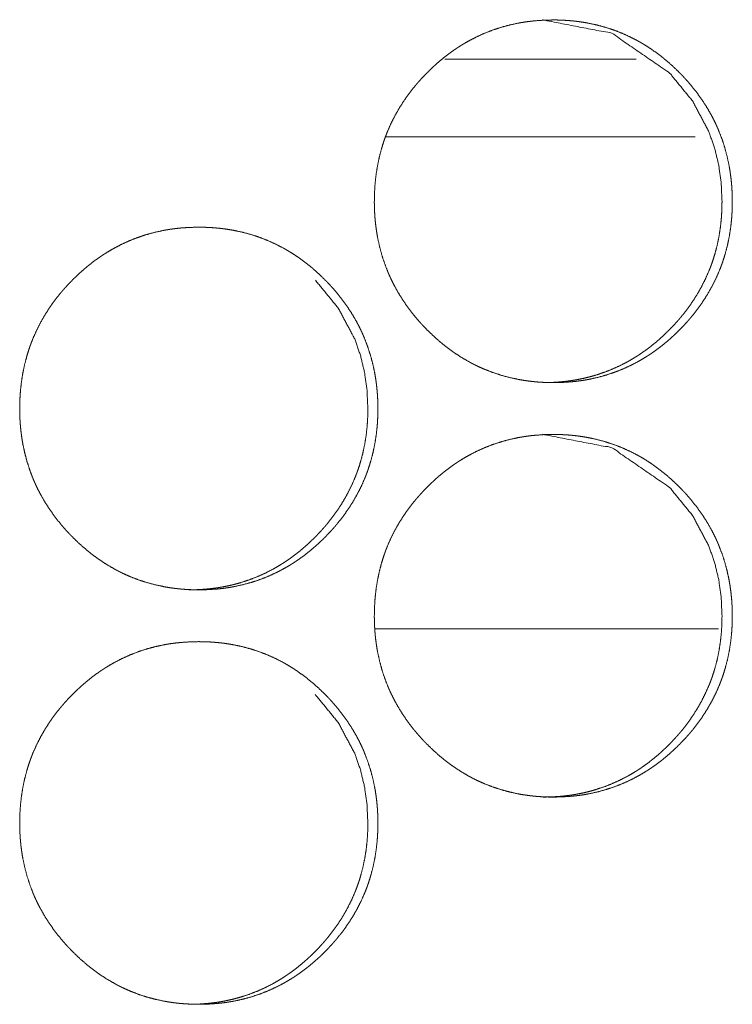
# Model space of a CAD drawing. Units: inches. Extents: x 85 to 352, y 35 to 256.
# Drawn here: x 193 to 193, y 186 to 187 of the extents above; entities that cross this region are included whole.
import ezdxf

# ---------------------------------------------------------------- set-up
doc = ezdxf.new("R2010")
doc.units = ezdxf.units.IN
doc.header["$MEASUREMENT"] = 0
doc.layers.add('1', color=7, linetype='Continuous')

msp = doc.modelspace()

# ---------------------------------------------------------------- linework, layer by layer
at = {"layer": '1', "color": 163, "linetype": 'Continuous', "lineweight": 18}
for p, q in [((193.31746, 186.52986), (193.17207, 186.52986)), ((193.36238, 186.47081), (193.12717, 186.47081)), ((193.37996, 186.09679), (193.11871, 186.09679))]:
    msp.add_line(p, q, dxfattribs=at)
for points, knots in [([(193.11854, 186.42175), (193.11868, 186.42855), (193.11912, 186.4353), (193.11986, 186.44201), (193.1209, 186.44865), (193.12228, 186.45524), (193.124, 186.46178), (193.12499, 186.46503), (193.12606, 186.46826), (193.12635, 186.46907), (193.12649, 186.46946), (193.12692, 186.47067), (193.12722, 186.47146), (193.12783, 186.47305), (193.12847, 186.47463), (193.13118, 186.48082), (193.13421, 186.48683), (193.13753, 186.49266), (193.14114, 186.49831), (193.14305, 186.50107), (193.14504, 186.50379), (193.1471, 186.50648), (193.14922, 186.50912), (193.14977, 186.50977), (193.15032, 186.51042), (193.15086, 186.51106), (193.15142, 186.51171), (193.15253, 186.51299), (193.15366, 186.51424), (193.15596, 186.51672), (193.1583, 186.51915), (193.16068, 186.52151), (193.16312, 186.52382), (193.1656, 186.52609), (193.16813, 186.52829), (193.17072, 186.53042), (193.17335, 186.5325), (193.17605, 186.53454), (193.17878, 186.53649), (193.18017, 186.53744), (193.18158, 186.53838), (193.18228, 186.53885), (193.18265, 186.53908), (193.183, 186.5393), (193.18443, 186.54021), (193.18731, 186.54196), (193.19023, 186.54361), (193.19616, 186.5467), (193.20222, 186.54943), (193.2084, 186.55185), (193.21471, 186.55394), (193.22114, 186.55569), (193.2277, 186.55713), (193.22812, 186.55721), (193.22853, 186.55727), (193.22937, 186.55743), (193.23019, 186.55757), (193.23102, 186.55771), (193.23269, 186.55797), (193.23435, 186.55822), (193.23767, 186.55864), (193.24101, 186.55898), (193.24767, 186.55943), (193.25434, 186.55957), (193.25769, 186.55955), (193.26102, 186.55943), (193.26437, 186.55926), (193.26771, 186.559), (193.26939, 186.55885), (193.27106, 186.55866), (193.27148, 186.55861), (193.27191, 186.55856), (193.27232, 186.55852), (193.27274, 186.55847), (193.27357, 186.55835), (193.27441, 186.55825), (193.27773, 186.55775), (193.28102, 186.55717), (193.28753, 186.55577), (193.29394, 186.55405), (193.30024, 186.552), (193.30645, 186.54961), (193.31254, 186.54688), (193.31853, 186.54379), (193.31891, 186.5436), (193.31928, 186.54339), (193.31965, 186.54318), (193.32075, 186.54256), (193.32148, 186.54214), (193.32293, 186.54128), (193.32437, 186.5404), (193.32721, 186.5386), (193.32999, 186.53672), (193.33541, 186.53278), (193.34063, 186.52857), (193.34566, 186.52412), (193.3505, 186.51943), (193.35168, 186.51822), (193.35286, 186.517), (193.35316, 186.5167), (193.35373, 186.51607), (193.35402, 186.51576), (193.35459, 186.51515), (193.35516, 186.51451), (193.35741, 186.51198), (193.35959, 186.50942), (193.36375, 186.50415), (193.36765, 186.49868), (193.37128, 186.49304), (193.37463, 186.48721), (193.37619, 186.48421), (193.37769, 186.48118), (193.3784, 186.47963), (193.37909, 186.47808), (193.37928, 186.47769), (193.37961, 186.47691), (193.37978, 186.47651), (193.38011, 186.47573), (193.38043, 186.47494), (193.38286, 186.4686), (193.38491, 186.46217), (193.38665, 186.45566), (193.38805, 186.44907), (193.38864, 186.44575), (193.38913, 186.4424), (193.38956, 186.43904), (193.3899, 186.43566), (193.39006, 186.43396), (193.39017, 186.43226), (193.3902, 186.43183), (193.39024, 186.4314), (193.39027, 186.43098), (193.39028, 186.43055), (193.39033, 186.42969), (193.39037, 186.42885), (193.3905, 186.42543), (193.39054, 186.42201), (193.39054, 186.42116), (193.39054, 186.4203), (193.39051, 186.4186), (193.39047, 186.41691), (193.39042, 186.4152), (193.39025, 186.41181), (193.39, 186.40844), (193.38928, 186.40172), (193.38823, 186.39507), (193.38687, 186.38847), (193.38516, 186.38192), (193.38417, 186.37868), (193.3831, 186.37543), (193.38282, 186.37463), (193.38267, 186.37422), (193.38253, 186.37383), (193.38224, 186.37303), (193.38194, 186.37223), (193.38133, 186.37064), (193.38069, 186.36907), (193.37799, 186.36287), (193.37495, 186.35685), (193.37163, 186.35102), (193.36801, 186.34536), (193.36411, 186.33986), (193.35993, 186.33454), (193.35938, 186.33388), (193.35883, 186.33323), (193.35774, 186.33193), (193.35662, 186.33066), (193.35549, 186.32941), (193.35319, 186.32692), (193.35086, 186.3245), (193.34847, 186.32213), (193.34603, 186.31981), (193.34356, 186.31754), (193.34102, 186.31534), (193.33844, 186.31319), (193.3358, 186.3111), (193.33312, 186.30908), (193.33037, 186.30711), (193.32898, 186.30615), (193.32757, 186.30521), (193.32687, 186.30474), (193.3265, 186.30452), (193.32615, 186.30429), (193.32543, 186.30383), (193.32472, 186.30339), (193.32184, 186.30165), (193.31892, 186.29998), (193.313, 186.29689), (193.30694, 186.29415), (193.30076, 186.29174), (193.29444, 186.28964), (193.288, 186.28788), (193.28142, 186.28645), (193.28102, 186.28637), (193.28019, 186.28622), (193.27977, 186.28615), (193.27894, 186.28599), (193.2781, 186.28586), (193.27645, 186.28559), (193.27478, 186.28536), (193.27145, 186.28493), (193.26813, 186.28459), (193.26145, 186.28415), (193.25477, 186.28399), (193.25144, 186.28403), (193.24809, 186.28413), (193.24473, 186.28431), (193.24138, 186.28457), (193.24055, 186.28465), (193.23971, 186.28473), (193.23929, 186.28477), (193.23887, 186.28482), (193.23846, 186.28486), (193.23803, 186.28491), (193.23636, 186.28511), (193.23469, 186.28533), (193.23137, 186.28582), (193.22808, 186.2864), (193.22157, 186.28779), (193.21515, 186.28952), (193.20883, 186.29158), (193.20262, 186.29398), (193.19955, 186.29529), (193.19652, 186.29671), (193.195, 186.29745), (193.19349, 186.29821), (193.19274, 186.2986), (193.192, 186.29899), (193.19162, 186.29918), (193.19125, 186.29939), (193.19088, 186.29959), (193.1905, 186.2998), (193.18467, 186.30319), (193.17905, 186.30688), (193.17632, 186.30882), (193.17362, 186.31084), (193.17099, 186.31291), (193.1684, 186.31504), (193.16338, 186.31951), (193.15852, 186.32421), (193.15734, 186.32542), (193.15675, 186.32603), (193.15616, 186.32665), (193.155, 186.32788), (193.15386, 186.32913), (193.15162, 186.33166), (193.14943, 186.33424), (193.14527, 186.33952), (193.14136, 186.34498), (193.13773, 186.35063), (193.13438, 186.35648), (193.1328, 186.35947), (193.13132, 186.36253), (193.13059, 186.36407), (193.12989, 186.36563), (193.12955, 186.36641), (193.12921, 186.36719), (193.12888, 186.36797), (193.12856, 186.36877), (193.12614, 186.37511), (193.12408, 186.38154), (193.12235, 186.38805), (193.12096, 186.39465), (193.12038, 186.39799), (193.11989, 186.40133), (193.11947, 186.40469), (193.11912, 186.40809), (193.11899, 186.40978), (193.11895, 186.41021), (193.11892, 186.41064), (193.1189, 186.41106), (193.11886, 186.41149), (193.11868, 186.4149), (193.11861, 186.41662), (193.11857, 186.41832), (193.11855, 186.42003), (193.11853, 186.42046), (193.11853, 186.42089), (193.11853, 186.42132), (193.11853, 186.42153), (193.11853, 186.42163), (193.11854, 186.42175)], [0, 0, 0.007891, 0.015751, 0.023582, 0.031384, 0.039197, 0.047042, 0.050991, 0.054938, 0.055933, 0.056415, 0.057907, 0.058892, 0.060868, 0.062841, 0.070692, 0.078498, 0.086289, 0.09407, 0.097969, 0.101883, 0.105807, 0.109741, 0.110728, 0.111715, 0.11269, 0.113687, 0.115648, 0.117606, 0.121531, 0.125443, 0.129343, 0.133235, 0.137139, 0.141028, 0.144925, 0.148819, 0.152737, 0.156637, 0.158595, 0.160556, 0.161537, 0.16204, 0.162522, 0.164493, 0.168399, 0.17229, 0.180057, 0.187768, 0.195478, 0.203182, 0.210921, 0.218718, 0.21921, 0.219699, 0.220683, 0.22165, 0.222631, 0.224589, 0.226545, 0.230429, 0.234318, 0.242074, 0.249813, 0.253697, 0.257569, 0.261458, 0.265354, 0.267312, 0.269258, 0.269745, 0.270247, 0.270733, 0.27122, 0.272197, 0.273172, 0.277068, 0.280952, 0.28868, 0.296378, 0.304073, 0.311794, 0.319546, 0.327367, 0.32786, 0.328348, 0.328848, 0.33031, 0.331285, 0.33325, 0.335204, 0.339103, 0.343002, 0.35078, 0.358561, 0.366355, 0.374179, 0.376145, 0.378112, 0.378604, 0.379588, 0.38008, 0.381053, 0.382048, 0.385977, 0.38988, 0.397681, 0.405472, 0.413257, 0.421063, 0.424983, 0.42891, 0.430891, 0.43286, 0.43336, 0.434349, 0.434843, 0.435825, 0.436822, 0.4447, 0.452539, 0.460358, 0.468177, 0.472091, 0.476017, 0.479948, 0.483897, 0.48587, 0.487854, 0.488354, 0.488855, 0.489339, 0.489838, 0.490838, 0.491821, 0.495783, 0.499758, 0.500741, 0.501738, 0.503718, 0.505684, 0.507664, 0.511599, 0.515523, 0.523367, 0.531184, 0.539009, 0.546865, 0.550799, 0.554761, 0.555755, 0.556253, 0.556735, 0.55773, 0.558715, 0.560691, 0.562664, 0.570514, 0.578334, 0.586125, 0.593927, 0.601752, 0.60961, 0.610597, 0.611583, 0.613557, 0.615528, 0.617486, 0.621411, 0.625312, 0.629224, 0.633125, 0.637019, 0.640919, 0.644814, 0.64873, 0.652626, 0.656547, 0.658513, 0.660475, 0.661456, 0.661951, 0.662441, 0.663427, 0.664404, 0.66831, 0.672209, 0.679962, 0.687679, 0.695383, 0.703106, 0.710861, 0.718672, 0.719149, 0.720133, 0.720622, 0.721607, 0.722585, 0.724531, 0.726484, 0.730385, 0.734259, 0.742029, 0.749784, 0.753653, 0.757539, 0.761444, 0.76534, 0.766312, 0.767298, 0.767784, 0.768271, 0.768757, 0.769259, 0.771207, 0.773159, 0.777055, 0.780936, 0.788664, 0.796381, 0.80409, 0.811816, 0.815696, 0.819583, 0.821537, 0.823497, 0.824484, 0.825457, 0.825951, 0.826438, 0.826931, 0.827432, 0.835268, 0.84306, 0.846952, 0.85086, 0.854745, 0.858642, 0.866446, 0.874291, 0.876258, 0.877241, 0.878224, 0.880192, 0.88216, 0.886078, 0.890003, 0.897815, 0.905604, 0.913401, 0.92122, 0.925147, 0.929095, 0.931069, 0.933057, 0.934046, 0.935034, 0.936016, 0.937013, 0.944891, 0.95273, 0.960549, 0.96838, 0.972306, 0.976232, 0.980161, 0.984127, 0.986097, 0.986598, 0.987098, 0.987582, 0.988083, 0.992048, 0.994044, 0.996025, 0.998005, 0.998504, 0.999003, 0.999501, 0.999743, 0.999864, 1, 1]), ([(193.24672, 186.55957), (193.24681, 186.55957), (193.29903, 186.54947), (193.34291, 186.51924), (193.36029, 186.49804), (193.37271, 186.47473), (193.37707, 186.4623), (193.3802, 186.44931), (193.38209, 186.4358), (193.38273, 186.42179)], [0, 0, 0.000425, 0.248259, 0.496585, 0.624336, 0.747413, 0.808822, 0.871047, 0.934642, 1, 1]), ([(193.38273, 186.42179), (193.3826, 186.41498), (193.38217, 186.40823), (193.38144, 186.40153), (193.3804, 186.39487), (193.37902, 186.38829), (193.3773, 186.38175), (193.37632, 186.37851), (193.37524, 186.37528), (193.37495, 186.37447), (193.37467, 186.37366), (193.37438, 186.37287), (193.37408, 186.37207), (193.37347, 186.37049), (193.37283, 186.36891), (193.37011, 186.36271), (193.36707, 186.35671), (193.36375, 186.35088), (193.36013, 186.34523), (193.35623, 186.33974), (193.35205, 186.33442), (193.3515, 186.33377), (193.35096, 186.33312), (193.35041, 186.33248), (193.34985, 186.33183), (193.34874, 186.33055), (193.34761, 186.3293), (193.34532, 186.32681), (193.34297, 186.32439), (193.34059, 186.32202), (193.33816, 186.31972), (193.33568, 186.31745), (193.33314, 186.31525), (193.33056, 186.31312), (193.32793, 186.31103), (193.32524, 186.309), (193.3225, 186.30705), (193.32111, 186.30609), (193.31935, 186.30491), (193.319, 186.30469), (193.31864, 186.30446), (193.31829, 186.30422), (193.31757, 186.30377), (193.31685, 186.30332), (193.31398, 186.30158), (193.31106, 186.29991), (193.30513, 186.29684), (193.29908, 186.29411), (193.2929, 186.2917), (193.28658, 186.28961), (193.28338, 186.28869), (193.28015, 186.28786), (193.27688, 186.2871), (193.27359, 186.28644), (193.27275, 186.28628), (193.27234, 186.2862), (193.27193, 186.28612), (193.27027, 186.28584), (193.2686, 186.28558), (193.26694, 186.28534), (193.26361, 186.28491), (193.26029, 186.28457), (193.25362, 186.28413), (193.24694, 186.28399), (193.24693, 186.28399)], [0, 0, 0.031645, 0.063044, 0.094383, 0.125672, 0.156947, 0.188347, 0.204079, 0.2199, 0.22388, 0.227859, 0.231782, 0.235726, 0.243635, 0.251532, 0.282981, 0.314229, 0.345413, 0.376592, 0.407865, 0.439318, 0.443268, 0.447219, 0.451123, 0.455112, 0.46296, 0.470798, 0.48651, 0.502168, 0.517781, 0.533358, 0.548943, 0.564553, 0.580106, 0.595695, 0.611376, 0.626987, 0.634858, 0.644673, 0.646603, 0.648617, 0.65058, 0.654523, 0.658435, 0.67407, 0.689677, 0.720685, 0.75155, 0.782388, 0.813283, 0.828772, 0.844266, 0.859851, 0.875464, 0.879403, 0.881372, 0.883282, 0.891139, 0.898977, 0.906736, 0.922351, 0.937857, 0.968899, 0.99994, 1, 1]), ([(192.84907, 186.26426), (192.84921, 186.27107), (192.84965, 186.27782), (192.8504, 186.28452), (192.85145, 186.29118), (192.85283, 186.29776), (192.85454, 186.3043), (192.85553, 186.30754), (192.85661, 186.31077), (192.85674, 186.31118), (192.85702, 186.31198), (192.85717, 186.31239), (192.85747, 186.31318), (192.85777, 186.31399), (192.85838, 186.31558), (192.859, 186.31715), (192.86172, 186.32334), (192.86476, 186.32934), (192.86808, 186.33517), (192.8717, 186.34082), (192.87361, 186.3436), (192.87559, 186.34632), (192.87765, 186.349), (192.87978, 186.35163), (192.88033, 186.35228), (192.88059, 186.35261), (192.88088, 186.35293), (192.88142, 186.35359), (192.88197, 186.35422), (192.88309, 186.3555), (192.88422, 186.35676), (192.88652, 186.35924), (192.88886, 186.36166), (192.89124, 186.36403), (192.89369, 186.36635), (192.89616, 186.3686), (192.8987, 186.3708), (192.90129, 186.37295), (192.90392, 186.37503), (192.90661, 186.37705), (192.90935, 186.379), (192.91075, 186.37997), (192.91215, 186.3809), (192.91286, 186.38137), (192.91322, 186.38159), (192.91357, 186.38183), (192.91429, 186.38228), (192.915, 186.38273), (192.9179, 186.38447), (192.92081, 186.38614), (192.92675, 186.38921), (192.9328, 186.39196), (192.93899, 186.39437), (192.9453, 186.39645), (192.95175, 186.39821), (192.95831, 186.39964), (192.95873, 186.39972), (192.95913, 186.3998), (192.95997, 186.39995), (192.9608, 186.4001), (192.96163, 186.40023), (192.9633, 186.4005), (192.96495, 186.40073), (192.96829, 186.40116), (192.97162, 186.4015), (192.97829, 186.40194), (192.98497, 186.4021), (192.98831, 186.40206), (192.99165, 186.40196), (192.99499, 186.40178), (192.99835, 186.40151), (193.00002, 186.40136), (193.0017, 186.40118), (193.00211, 186.40114), (193.00295, 186.40103), (193.00338, 186.40098), (193.00421, 186.40088), (193.00504, 186.40076), (193.00836, 186.40026), (193.01166, 186.39969), (193.01817, 186.3983), (193.02459, 186.39657), (193.03089, 186.39452), (193.0371, 186.39213), (193.04321, 186.38939), (193.0492, 186.38632), (193.04957, 186.38611), (193.04994, 186.38592), (193.05032, 186.38571), (193.05141, 186.38508), (193.05215, 186.38465), (193.0536, 186.38379), (193.05504, 186.38292), (193.05788, 186.38111), (193.06067, 186.37924), (193.06609, 186.37529), (193.07131, 186.3711), (193.07633, 186.36665), (193.08119, 186.36196), (193.08237, 186.36075), (193.08355, 186.35952), (193.08383, 186.35921), (193.08442, 186.3586), (193.08528, 186.35766), (193.08585, 186.35704), (193.08809, 186.35451), (193.09028, 186.35193), (193.09444, 186.34666), (193.09835, 186.3412), (193.10197, 186.33556), (193.10533, 186.32972), (193.10689, 186.32674), (193.10838, 186.32369), (193.10911, 186.32215), (193.1098, 186.3206), (193.10998, 186.32021), (193.11032, 186.31943), (193.11049, 186.31903), (193.11114, 186.31747), (193.11356, 186.31111), (193.11563, 186.30469), (193.11736, 186.29817), (193.11877, 186.29158), (193.11934, 186.28826), (193.11985, 186.28491), (193.12027, 186.28155), (193.12062, 186.27817), (193.12076, 186.27648), (193.12089, 186.27477), (193.12092, 186.27435), (193.12097, 186.27349), (193.12105, 186.27222), (193.12109, 186.27136), (193.1212, 186.26795), (193.12125, 186.26454), (193.12125, 186.26368), (193.12125, 186.26283), (193.12123, 186.26112), (193.12119, 186.25942), (193.12112, 186.25773), (193.12096, 186.25433), (193.12071, 186.25096), (193.11999, 186.24425), (193.11895, 186.2376), (193.11757, 186.23099), (193.11586, 186.22444), (193.11487, 186.22119), (193.11381, 186.21796), (193.11352, 186.21715), (193.11323, 186.21635), (193.11295, 186.21555), (193.11265, 186.21474), (193.11204, 186.21316), (193.1114, 186.21158), (193.10869, 186.20538), (193.10566, 186.19937), (193.10234, 186.19353), (193.09872, 186.18787), (193.09481, 186.18237), (193.09062, 186.17705), (193.09007, 186.1764), (193.08952, 186.17575), (193.08898, 186.1751), (193.08842, 186.17446), (193.08731, 186.17318), (193.08618, 186.17192), (193.08388, 186.16944), (193.08154, 186.16701), (193.07916, 186.16464), (193.07672, 186.16232), (193.07424, 186.16007), (193.0717, 186.15786), (193.06912, 186.15571), (193.06648, 186.15362), (193.06379, 186.15159), (193.06105, 186.14964), (193.05965, 186.14868), (193.05825, 186.14774), (193.05788, 186.1475), (193.05718, 186.14704), (193.05681, 186.14681), (193.05611, 186.14636), (193.0554, 186.1459), (193.0525, 186.14416), (193.04959, 186.14249), (193.04366, 186.13942), (193.0376, 186.13667), (193.03141, 186.13425), (193.0251, 186.13217), (193.01864, 186.13041), (193.01207, 186.12898), (193.01124, 186.12882), (193.01041, 186.12866), (193.00874, 186.12838), (193.00707, 186.12812), (193.00542, 186.12787), (193.00209, 186.12745), (192.99875, 186.12711), (192.99207, 186.12666), (192.9854, 186.12651), (192.98205, 186.12654), (192.9787, 186.12666), (192.97536, 186.12683), (192.972, 186.12709), (192.97116, 186.12717), (192.97032, 186.12724), (192.9699, 186.1273), (192.96948, 186.12734), (192.96907, 186.12739), (192.96864, 186.12743), (192.96697, 186.12762), (192.9653, 186.12784), (192.96198, 186.12834), (192.95868, 186.12892), (192.95217, 186.13032), (192.94575, 186.13204), (192.93942, 186.13409), (192.93321, 186.13649), (192.93013, 186.13782), (192.92709, 186.13922), (192.92558, 186.13997), (192.92408, 186.14073), (192.92332, 186.14111), (192.92258, 186.14151), (192.92183, 186.14191), (192.92146, 186.14211), (192.92109, 186.14231), (192.91525, 186.14572), (192.90963, 186.14941), (192.90689, 186.15135), (192.9042, 186.15335), (192.90157, 186.15542), (192.89898, 186.15757), (192.89394, 186.16202), (192.88908, 186.16672), (192.88849, 186.16734), (192.8879, 186.16793), (192.88761, 186.16825), (192.88731, 186.16855), (192.88702, 186.16886), (192.88672, 186.16916), (192.88556, 186.17041), (192.88442, 186.17166), (192.88218, 186.17418), (192.87999, 186.17676), (192.87582, 186.18204), (192.87192, 186.1875), (192.86827, 186.19316), (192.86493, 186.199), (192.86335, 186.202), (192.86185, 186.20504), (192.86114, 186.20659), (192.86043, 186.20814), (192.8601, 186.20892), (192.85976, 186.20971), (192.85942, 186.2105), (192.85909, 186.21128), (192.85668, 186.21763), (192.85461, 186.22407), (192.8529, 186.23058), (192.85149, 186.23718), (192.85092, 186.2405), (192.85042, 186.24385), (192.85, 186.24722), (192.84967, 186.2506), (192.84959, 186.25145), (192.84952, 186.25231), (192.84948, 186.25273), (192.84946, 186.25316), (192.84941, 186.25401), (192.8493, 186.25572), (192.84921, 186.25743), (192.84915, 186.25913), (192.84911, 186.26084), (192.84908, 186.26256), (192.84908, 186.26299), (192.84907, 186.2634), (192.84907, 186.26383), (192.84907, 186.26405), (192.84907, 186.26411), (192.84907, 186.26421), (192.84907, 186.26426)], [0, 0, 0.007903, 0.015746, 0.023575, 0.031391, 0.039202, 0.04704, 0.050974, 0.054925, 0.055417, 0.056411, 0.056908, 0.057893, 0.058892, 0.060867, 0.062834, 0.070674, 0.078478, 0.086266, 0.094053, 0.097963, 0.101867, 0.10579, 0.109721, 0.110707, 0.111191, 0.111694, 0.112681, 0.113656, 0.115626, 0.117594, 0.121507, 0.125418, 0.129317, 0.133229, 0.137111, 0.141009, 0.144915, 0.148808, 0.152703, 0.156614, 0.15858, 0.160541, 0.161522, 0.162016, 0.162507, 0.163492, 0.164469, 0.168386, 0.172284, 0.180041, 0.187756, 0.195458, 0.203174, 0.210925, 0.218719, 0.219211, 0.219688, 0.220672, 0.221653, 0.222632, 0.224591, 0.226529, 0.230429, 0.234317, 0.242069, 0.249822, 0.253705, 0.257574, 0.261463, 0.265373, 0.267315, 0.269275, 0.269761, 0.270735, 0.271238, 0.272212, 0.273189, 0.277084, 0.280963, 0.288689, 0.296403, 0.304091, 0.311815, 0.319579, 0.32739, 0.32789, 0.32837, 0.32887, 0.330332, 0.331327, 0.333278, 0.335237, 0.339143, 0.34304, 0.350816, 0.358586, 0.366377, 0.374209, 0.376175, 0.378141, 0.378633, 0.379616, 0.381092, 0.382075, 0.385993, 0.389916, 0.397714, 0.4055, 0.413274, 0.421098, 0.425004, 0.428936, 0.43091, 0.432878, 0.433378, 0.434366, 0.434874, 0.436838, 0.444728, 0.452554, 0.460386, 0.468203, 0.472112, 0.476039, 0.479967, 0.483916, 0.485887, 0.487872, 0.488357, 0.489356, 0.490839, 0.491837, 0.495798, 0.499757, 0.500754, 0.501736, 0.503715, 0.505695, 0.507661, 0.511609, 0.515532, 0.523357, 0.531172, 0.538997, 0.54685, 0.550798, 0.554744, 0.555738, 0.556732, 0.557712, 0.558711, 0.560686, 0.562659, 0.570507, 0.578324, 0.586112, 0.593912, 0.601734, 0.609599, 0.610585, 0.611572, 0.612559, 0.613544, 0.615503, 0.617472, 0.621385, 0.625306, 0.629206, 0.633106, 0.637, 0.640908, 0.644802, 0.648707, 0.652611, 0.656523, 0.658488, 0.660449, 0.660952, 0.661933, 0.662427, 0.6634, 0.664385, 0.668302, 0.6722, 0.679944, 0.687673, 0.69538, 0.703096, 0.710862, 0.718656, 0.719639, 0.720623, 0.722585, 0.724543, 0.726483, 0.730381, 0.734268, 0.742037, 0.749789, 0.753672, 0.757557, 0.761445, 0.765355, 0.766326, 0.767312, 0.767799, 0.768285, 0.768772, 0.769273, 0.77122, 0.773171, 0.777066, 0.780963, 0.788688, 0.796399, 0.80412, 0.811844, 0.815728, 0.819622, 0.821575, 0.823528, 0.824507, 0.825488, 0.826474, 0.826961, 0.827455, 0.835296, 0.843098, 0.846988, 0.850886, 0.85477, 0.858676, 0.866479, 0.874321, 0.875304, 0.876287, 0.876779, 0.87727, 0.877762, 0.878254, 0.880232, 0.882199, 0.886116, 0.890039, 0.897838, 0.905636, 0.913439, 0.921255, 0.925182, 0.929121, 0.931101, 0.933076, 0.934064, 0.935052, 0.936053, 0.937035, 0.94492, 0.952761, 0.960574, 0.968406, 0.972315, 0.97624, 0.980183, 0.984131, 0.985117, 0.986117, 0.986602, 0.987102, 0.988101, 0.990084, 0.992066, 0.994046, 0.996026, 0.998021, 0.998519, 0.999003, 0.999501, 0.999758, 0.999819, 0.99994, 1, 1]), ([(193.07378, 186.36176), (193.09116, 186.34056), (193.1036, 186.31726), (193.10796, 186.30481), (193.11109, 186.29184), (193.11297, 186.27832), (193.11362, 186.2643)], [0, 0, 0.253723, 0.49822, 0.620298, 0.743763, 0.870069, 1, 1]), ([(193.11362, 186.2643), (193.11349, 186.2575), (193.11306, 186.25075), (193.11234, 186.24404), (193.11128, 186.2374), (193.1099, 186.23081), (193.10819, 186.22428), (193.10721, 186.22102), (193.10612, 186.21779), (193.10598, 186.21739), (193.10584, 186.217), (193.10555, 186.21619), (193.10527, 186.21538), (193.10497, 186.21459), (193.10435, 186.213), (193.10372, 186.21142), (193.10099, 186.20524), (193.09796, 186.19924), (193.09464, 186.1934), (193.09101, 186.18775), (193.0871, 186.18226), (193.08292, 186.17694), (193.08237, 186.17629), (193.08183, 186.17564), (193.08128, 186.17499), (193.08072, 186.17435), (193.07961, 186.17308), (193.07848, 186.17181), (193.07619, 186.16934), (193.07385, 186.16692), (193.07146, 186.16455), (193.06903, 186.16223), (193.06654, 186.15998), (193.064, 186.15778), (193.06142, 186.15563), (193.05879, 186.15355), (193.0561, 186.15153), (193.05335, 186.14956), (193.05196, 186.14861), (193.0502, 186.14744), (193.0495, 186.14697), (193.04913, 186.14675), (193.0477, 186.14584), (193.04482, 186.14409), (193.04191, 186.14244), (193.03597, 186.13937), (193.02991, 186.13662), (193.02373, 186.13421), (193.01741, 186.13213), (193.01421, 186.13122), (193.01098, 186.13038), (193.00771, 186.12963), (193.00441, 186.12895), (193.00357, 186.12879), (193.00317, 186.12872), (193.00275, 186.12865), (193.00109, 186.12836), (192.99942, 186.1281), (192.99777, 186.12786), (192.99443, 186.12744), (192.9911, 186.1271), (192.98443, 186.12666), (192.97775, 186.12651), (192.97773, 186.12651)], [0, 0, 0.031573, 0.063023, 0.094351, 0.125579, 0.156844, 0.188219, 0.20402, 0.219836, 0.221825, 0.223757, 0.227736, 0.231714, 0.235657, 0.243563, 0.251458, 0.282841, 0.314078, 0.345252, 0.376453, 0.407765, 0.439159, 0.443108, 0.447057, 0.451006, 0.454949, 0.462794, 0.470674, 0.486336, 0.501989, 0.517597, 0.53321, 0.548794, 0.564399, 0.579986, 0.595569, 0.611208, 0.626899, 0.634732, 0.644544, 0.648469, 0.65045, 0.658335, 0.673965, 0.689537, 0.720587, 0.751467, 0.782295, 0.813179, 0.828647, 0.844136, 0.859715, 0.875394, 0.879332, 0.881241, 0.8832, 0.891054, 0.898889, 0.906654, 0.922256, 0.937817, 0.968849, 0.999879, 1, 1]), ([(193.11853, 186.10679), (193.11868, 186.11359), (193.11912, 186.12034), (193.11986, 186.12705), (193.1209, 186.13369), (193.12228, 186.14028), (193.124, 186.14681), (193.12499, 186.15007), (193.12606, 186.1533), (193.12635, 186.15411), (193.12649, 186.1545), (193.12692, 186.15571), (193.12722, 186.1565), (193.12783, 186.15809), (193.12847, 186.15967), (193.13118, 186.16586), (193.13421, 186.17187), (193.13753, 186.1777), (193.14114, 186.18335), (193.14305, 186.18611), (193.14504, 186.18883), (193.1471, 186.19151), (193.14922, 186.19416), (193.14977, 186.19481), (193.15032, 186.19546), (193.15086, 186.1961), (193.15142, 186.19675), (193.15253, 186.19803), (193.15366, 186.19928), (193.15596, 186.20176), (193.1583, 186.20418), (193.16068, 186.20655), (193.16312, 186.20886), (193.1656, 186.21112), (193.16813, 186.21332), (193.17072, 186.21546), (193.17335, 186.21754), (193.17605, 186.21957), (193.17878, 186.22153), (193.18017, 186.22248), (193.18158, 186.22343), (193.18193, 186.22365), (193.18228, 186.22388), (193.18265, 186.22412), (193.183, 186.22434), (193.18443, 186.22525), (193.18731, 186.227), (193.19023, 186.22865), (193.19616, 186.23174), (193.20222, 186.23447), (193.2084, 186.23689), (193.21471, 186.23898), (193.22114, 186.24073), (193.2277, 186.24217), (193.22812, 186.24224), (193.22853, 186.24231), (193.22937, 186.24247), (193.23019, 186.24261), (193.23102, 186.24275), (193.23269, 186.24301), (193.23435, 186.24326), (193.23767, 186.24368), (193.24101, 186.24401), (193.24767, 186.24447), (193.25434, 186.24461), (193.25769, 186.24459), (193.26102, 186.24447), (193.26437, 186.2443), (193.26771, 186.24404), (193.26939, 186.24388), (193.27106, 186.2437), (193.27148, 186.24365), (193.27191, 186.2436), (193.27232, 186.24356), (193.27274, 186.24351), (193.27357, 186.24339), (193.27441, 186.24329), (193.27773, 186.24279), (193.28102, 186.24221), (193.28753, 186.24081), (193.29394, 186.23909), (193.30024, 186.23704), (193.30645, 186.23465), (193.31254, 186.23192), (193.31853, 186.22885), (193.31891, 186.22864), (193.31928, 186.22843), (193.31965, 186.22822), (193.32075, 186.2276), (193.32148, 186.22718), (193.32293, 186.22632), (193.32437, 186.22543), (193.32721, 186.22364), (193.32999, 186.22176), (193.33541, 186.21782), (193.34063, 186.21361), (193.34566, 186.20916), (193.3505, 186.20447), (193.35168, 186.20326), (193.35286, 186.20204), (193.35316, 186.20174), (193.35373, 186.20111), (193.35402, 186.2008), (193.35459, 186.20019), (193.35516, 186.19956), (193.35741, 186.19702), (193.35959, 186.19446), (193.36375, 186.18918), (193.36765, 186.18373), (193.37128, 186.17808), (193.37463, 186.17224), (193.37619, 186.16925), (193.37769, 186.16622), (193.3784, 186.16467), (193.37909, 186.16312), (193.37928, 186.16273), (193.37961, 186.16194), (193.37978, 186.16155), (193.38011, 186.16077), (193.38043, 186.15998), (193.38286, 186.15364), (193.38491, 186.14721), (193.38665, 186.14069), (193.38805, 186.13411), (193.38864, 186.13079), (193.38913, 186.12744), (193.38956, 186.12408), (193.3899, 186.12069), (193.39006, 186.119), (193.39017, 186.1173), (193.3902, 186.11687), (193.39024, 186.11644), (193.39027, 186.11602), (193.39028, 186.11559), (193.39033, 186.11473), (193.39037, 186.11388), (193.3905, 186.11047), (193.39054, 186.10705), (193.39054, 186.1062), (193.39054, 186.10534), (193.39051, 186.10364), (193.39047, 186.10194), (193.39042, 186.10024), (193.39025, 186.09685), (193.39, 186.09348), (193.38928, 186.08676), (193.38823, 186.08011), (193.38687, 186.07351), (193.38516, 186.06696), (193.38417, 186.06372), (193.3831, 186.06047), (193.38282, 186.05967), (193.38267, 186.05928), (193.38224, 186.05806), (193.38194, 186.05727), (193.38133, 186.05568), (193.38069, 186.05411), (193.37799, 186.04791), (193.37495, 186.04189), (193.37163, 186.03606), (193.36801, 186.0304), (193.36411, 186.0249), (193.35993, 186.01957), (193.35938, 186.01892), (193.35883, 186.01827), (193.35774, 186.01697), (193.35662, 186.01571), (193.35549, 186.01444), (193.35319, 186.01196), (193.35086, 186.00954), (193.34847, 186.00717), (193.34603, 186.00485), (193.34356, 186.00258), (193.34102, 186.00038), (193.33844, 185.99823), (193.3358, 185.99614), (193.33312, 185.99412), (193.33037, 185.99215), (193.32898, 185.99119), (193.32722, 185.99002), (193.32687, 185.98978), (193.3265, 185.98956), (193.32615, 185.98933), (193.32543, 185.98887), (193.32472, 185.98843), (193.32184, 185.98668), (193.31892, 185.98502), (193.313, 185.98193), (193.30694, 185.97918), (193.30076, 185.97678), (193.29444, 185.97468), (193.288, 185.97292), (193.28142, 185.97149), (193.28102, 185.97141), (193.28019, 185.97125), (193.27977, 185.97119), (193.27894, 185.97103), (193.2781, 185.9709), (193.27645, 185.97063), (193.27478, 185.9704), (193.27145, 185.96997), (193.26813, 185.96963), (193.26145, 185.96918), (193.25477, 185.96903), (193.25144, 185.96907), (193.24809, 185.96917), (193.24473, 185.96935), (193.24138, 185.96961), (193.24055, 185.96969), (193.23971, 185.96977), (193.23929, 185.96981), (193.23887, 185.96986), (193.23846, 185.9699), (193.23803, 185.96995), (193.23636, 185.97015), (193.23469, 185.97037), (193.23137, 185.97086), (193.22808, 185.97144), (193.22157, 185.97283), (193.21515, 185.97456), (193.20883, 185.97662), (193.20262, 185.97901), (193.19955, 185.98033), (193.19652, 185.98175), (193.195, 185.98249), (193.19349, 185.98325), (193.19274, 185.98364), (193.192, 185.98403), (193.19162, 185.98422), (193.19125, 185.98443), (193.19088, 185.98463), (193.1905, 185.98484), (193.18467, 185.98823), (193.17905, 185.99192), (193.17632, 185.99386), (193.17362, 185.99588), (193.17099, 185.99795), (193.1684, 186.00008), (193.16338, 186.00455), (193.15852, 186.00925), (193.15734, 186.01046), (193.15705, 186.01076), (193.15646, 186.01137), (193.15616, 186.01168), (193.155, 186.01292), (193.15386, 186.01417), (193.15162, 186.0167), (193.14943, 186.01928), (193.14527, 186.02456), (193.14136, 186.03002), (193.13773, 186.03567), (193.13438, 186.04151), (193.1328, 186.04451), (193.13132, 186.04757), (193.13059, 186.04911), (193.12989, 186.05067), (193.12955, 186.05145), (193.12921, 186.05223), (193.12888, 186.05301), (193.12856, 186.05381), (193.12614, 186.06015), (193.12408, 186.06658), (193.12235, 186.07309), (193.12096, 186.07969), (193.12038, 186.08303), (193.11989, 186.08637), (193.11947, 186.08973), (193.11912, 186.09313), (193.11899, 186.09482), (193.11895, 186.09525), (193.11892, 186.09568), (193.1189, 186.0961), (193.11886, 186.09653), (193.11868, 186.09994), (193.11861, 186.10166), (193.11857, 186.10336), (193.11855, 186.10507), (193.11853, 186.1055), (193.11853, 186.10593), (193.11853, 186.10636), (193.11853, 186.10646), (193.11853, 186.10662), (193.11853, 186.10674), (193.11853, 186.10679)], [0, 0, 0.007891, 0.015751, 0.023582, 0.031384, 0.039197, 0.047042, 0.050991, 0.054938, 0.055933, 0.056415, 0.057907, 0.058892, 0.060868, 0.062841, 0.070692, 0.078498, 0.086289, 0.09407, 0.097969, 0.101883, 0.105807, 0.109741, 0.110728, 0.111715, 0.11269, 0.113687, 0.115648, 0.117606, 0.121531, 0.125443, 0.129343, 0.133234, 0.137139, 0.141028, 0.144925, 0.148819, 0.152737, 0.156637, 0.158594, 0.160565, 0.161047, 0.161537, 0.16204, 0.162522, 0.164493, 0.168399, 0.172291, 0.180057, 0.187768, 0.195478, 0.203182, 0.210921, 0.218718, 0.21921, 0.219699, 0.220683, 0.22165, 0.222631, 0.224589, 0.226545, 0.230429, 0.234318, 0.242074, 0.249813, 0.253697, 0.257569, 0.261458, 0.265354, 0.267312, 0.269258, 0.269745, 0.270247, 0.270733, 0.27122, 0.272197, 0.273172, 0.277068, 0.280952, 0.28868, 0.296378, 0.304073, 0.311794, 0.319546, 0.32736, 0.32786, 0.328348, 0.328848, 0.33031, 0.331285, 0.33325, 0.335204, 0.339104, 0.343002, 0.35078, 0.358562, 0.366356, 0.374179, 0.376146, 0.378112, 0.378604, 0.379588, 0.38008, 0.381053, 0.382037, 0.385977, 0.38988, 0.397681, 0.40546, 0.413258, 0.421063, 0.424984, 0.428911, 0.430892, 0.432861, 0.433361, 0.434349, 0.434843, 0.435826, 0.436822, 0.444701, 0.452539, 0.460358, 0.468178, 0.472091, 0.476017, 0.479948, 0.483897, 0.48587, 0.487855, 0.488355, 0.488855, 0.48934, 0.489839, 0.490838, 0.491822, 0.495784, 0.499759, 0.500741, 0.501739, 0.503719, 0.505684, 0.507665, 0.511599, 0.515524, 0.523368, 0.531185, 0.53901, 0.546865, 0.5508, 0.554762, 0.555756, 0.556239, 0.55773, 0.558715, 0.560691, 0.562664, 0.570515, 0.578335, 0.586125, 0.593927, 0.601752, 0.60961, 0.610597, 0.611584, 0.613558, 0.615517, 0.617486, 0.621411, 0.625312, 0.629224, 0.633126, 0.637019, 0.640919, 0.644814, 0.64873, 0.652626, 0.656547, 0.658514, 0.660966, 0.661456, 0.661951, 0.662442, 0.663427, 0.664404, 0.66831, 0.672209, 0.679962, 0.68768, 0.695384, 0.703107, 0.710861, 0.718672, 0.719149, 0.720133, 0.720623, 0.721607, 0.722586, 0.724531, 0.726485, 0.730386, 0.734259, 0.742029, 0.749784, 0.753654, 0.75754, 0.761445, 0.76534, 0.766312, 0.767298, 0.767784, 0.768271, 0.768757, 0.76926, 0.771207, 0.773159, 0.777055, 0.780936, 0.788664, 0.796381, 0.80409, 0.811816, 0.815696, 0.819584, 0.821537, 0.823497, 0.824484, 0.825457, 0.825951, 0.826438, 0.826932, 0.827432, 0.835268, 0.84306, 0.846952, 0.85086, 0.854745, 0.858642, 0.866446, 0.874291, 0.876258, 0.876739, 0.877722, 0.878225, 0.880192, 0.88216, 0.886078, 0.890003, 0.897815, 0.905604, 0.913401, 0.92122, 0.925147, 0.929095, 0.931069, 0.933058, 0.934046, 0.935034, 0.936016, 0.937013, 0.944891, 0.95273, 0.960549, 0.96838, 0.972306, 0.976232, 0.980161, 0.984127, 0.986097, 0.986598, 0.987098, 0.987582, 0.988083, 0.992048, 0.994044, 0.996025, 0.998005, 0.998504, 0.999003, 0.999501, 0.999622, 0.999804, 0.99994, 1, 1]), ([(193.24672, 186.24461), (193.24681, 186.24461), (193.29903, 186.23451), (193.34291, 186.20428), (193.36029, 186.18308), (193.37271, 186.15977), (193.37707, 186.14734), (193.3802, 186.13435), (193.38209, 186.12084), (193.38273, 186.10683)], [0, 0, 0.000425, 0.248259, 0.496585, 0.624336, 0.747413, 0.808822, 0.871047, 0.934642, 1, 1]), ([(193.38273, 186.10683), (193.3826, 186.10002), (193.38217, 186.09327), (193.38144, 186.08657), (193.3804, 186.07991), (193.37902, 186.07332), (193.3773, 186.06679), (193.37632, 186.06355), (193.37524, 186.06032), (193.37495, 186.05951), (193.37467, 186.0587), (193.37438, 186.05791), (193.37408, 186.05711), (193.37347, 186.05553), (193.37283, 186.05395), (193.37011, 186.04775), (193.36707, 186.04175), (193.36375, 186.03592), (193.36013, 186.03026), (193.35623, 186.02478), (193.35205, 186.01946), (193.3515, 186.01881), (193.35096, 186.01816), (193.35041, 186.01752), (193.34985, 186.01687), (193.34874, 186.0156), (193.34761, 186.01434), (193.34532, 186.01185), (193.34297, 186.00943), (193.34059, 186.00706), (193.33816, 186.00476), (193.33568, 186.00249), (193.33314, 186.00029), (193.33056, 185.99816), (193.32793, 185.99607), (193.32524, 185.99404), (193.3225, 185.99209), (193.32111, 185.99112), (193.31935, 185.98995), (193.319, 185.98973), (193.31864, 185.9895), (193.31829, 185.98926), (193.31757, 185.98881), (193.31685, 185.98836), (193.31398, 185.98662), (193.31106, 185.98495), (193.30513, 185.98188), (193.29908, 185.97915), (193.2929, 185.97674), (193.28658, 185.97465), (193.28338, 185.97373), (193.28015, 185.9729), (193.27688, 185.97214), (193.27359, 185.97148), (193.27275, 185.97132), (193.27234, 185.97124), (193.27193, 185.97116), (193.27027, 185.97088), (193.2686, 185.97062), (193.26694, 185.97038), (193.26361, 185.96995), (193.26029, 185.96961), (193.25362, 185.96917), (193.24694, 185.96903), (193.24693, 185.96903)], [0, 0, 0.031645, 0.063044, 0.094383, 0.125672, 0.156947, 0.188348, 0.204079, 0.2199, 0.22388, 0.227859, 0.231782, 0.235726, 0.243635, 0.251532, 0.282981, 0.314229, 0.345414, 0.376593, 0.407866, 0.439318, 0.443269, 0.447219, 0.451123, 0.455113, 0.462915, 0.470797, 0.486509, 0.502167, 0.517781, 0.533357, 0.548943, 0.564553, 0.580106, 0.595695, 0.611375, 0.626987, 0.634857, 0.644673, 0.646603, 0.648616, 0.650579, 0.654523, 0.658435, 0.67407, 0.689677, 0.720684, 0.75155, 0.782388, 0.813283, 0.828772, 0.844266, 0.85985, 0.875463, 0.879403, 0.881372, 0.883282, 0.891139, 0.898976, 0.906736, 0.922351, 0.937857, 0.968899, 0.99994, 1, 1]), ([(192.84907, 185.9493), (192.84921, 185.95611), (192.84965, 185.96286), (192.8504, 185.96956), (192.85145, 185.97622), (192.85283, 185.9828), (192.85454, 185.98934), (192.85553, 185.99258), (192.85661, 185.99581), (192.85674, 185.99622), (192.85702, 185.99702), (192.85717, 185.99743), (192.85747, 185.99822), (192.85777, 185.99903), (192.85838, 186.00062), (192.859, 186.00219), (192.86172, 186.00838), (192.86476, 186.01438), (192.86808, 186.02021), (192.8717, 186.02586), (192.87361, 186.02864), (192.87559, 186.03136), (192.87765, 186.03404), (192.87978, 186.03667), (192.88033, 186.03732), (192.88059, 186.03765), (192.88088, 186.03797), (192.88142, 186.03862), (192.88197, 186.03926), (192.88309, 186.04054), (192.88422, 186.0418), (192.88652, 186.04428), (192.88886, 186.0467), (192.89124, 186.04907), (192.89369, 186.05138), (192.89616, 186.05364), (192.8987, 186.05584), (192.90129, 186.05799), (192.90392, 186.06007), (192.90661, 186.06209), (192.90935, 186.06405), (192.91075, 186.065), (192.91215, 186.06594), (192.91286, 186.06641), (192.91322, 186.06663), (192.91357, 186.06687), (192.91429, 186.06732), (192.915, 186.06776), (192.9179, 186.06951), (192.92081, 186.07118), (192.92675, 186.07425), (192.9328, 186.077), (192.93899, 186.07941), (192.9453, 186.08149), (192.95175, 186.08325), (192.95831, 186.08468), (192.95873, 186.08476), (192.95913, 186.08484), (192.95997, 186.08499), (192.9608, 186.08513), (192.96163, 186.08526), (192.9633, 186.08554), (192.96495, 186.08577), (192.96829, 186.0862), (192.97162, 186.08654), (192.97829, 186.08698), (192.98497, 186.08714), (192.98831, 186.0871), (192.99165, 186.087), (192.99499, 186.08681), (192.99835, 186.08655), (193.00002, 186.0864), (193.0017, 186.08622), (193.00211, 186.08618), (193.00295, 186.08607), (193.00338, 186.08602), (193.00421, 186.08592), (193.00504, 186.0858), (193.00836, 186.0853), (193.01166, 186.08473), (193.01817, 186.08334), (193.02459, 186.08161), (193.03089, 186.07956), (193.0371, 186.07717), (193.04321, 186.07443), (193.0492, 186.07136), (193.04957, 186.07115), (193.04994, 186.07096), (193.05032, 186.07075), (193.05141, 186.07012), (193.05215, 186.06969), (193.0536, 186.06883), (193.05504, 186.06796), (193.05788, 186.06615), (193.06067, 186.06429), (193.06609, 186.06033), (193.07131, 186.05614), (193.07633, 186.05168), (193.08119, 186.047), (193.08237, 186.04579), (193.08355, 186.04456), (193.08383, 186.04425), (193.08413, 186.04395), (193.08471, 186.04332), (193.08585, 186.04207), (193.08809, 186.03955), (193.09028, 186.03697), (193.09444, 186.0317), (193.09835, 186.02624), (193.10197, 186.0206), (193.10533, 186.01477), (193.10689, 186.01178), (193.10838, 186.00873), (193.10911, 186.00719), (193.1098, 186.00564), (193.10998, 186.00525), (193.11032, 186.00447), (193.11049, 186.00408), (193.11081, 186.00329), (193.11114, 186.0025), (193.11356, 185.99615), (193.11563, 185.98973), (193.11736, 185.98322), (193.11877, 185.97662), (193.11934, 185.9733), (193.11985, 185.96995), (193.12027, 185.96659), (193.12062, 185.96321), (193.12076, 185.96151), (193.12089, 185.95981), (193.12092, 185.95939), (193.12097, 185.95853), (193.12105, 185.95726), (193.12109, 185.9564), (193.1212, 185.95299), (193.12125, 185.94957), (193.12125, 185.94872), (193.12125, 185.94787), (193.12123, 185.94616), (193.12119, 185.94446), (193.12112, 185.94276), (193.12096, 185.93937), (193.12071, 185.93599), (193.11999, 185.92929), (193.11895, 185.92263), (193.11757, 185.91603), (193.11586, 185.90948), (193.11487, 185.90623), (193.11381, 185.903), (193.11352, 185.90219), (193.11323, 185.90138), (193.11295, 185.90059), (193.11265, 185.89978), (193.11204, 185.89819), (193.1114, 185.89662), (193.10869, 185.89042), (193.10566, 185.88442), (193.10234, 185.87857), (193.09872, 185.87291), (193.09481, 185.86741), (193.09062, 185.86209), (193.09007, 185.86144), (193.08952, 185.86079), (193.08898, 185.86013), (193.08842, 185.8595), (193.08731, 185.85822), (193.08618, 185.85696), (193.08388, 185.85448), (193.08154, 185.85205), (193.07916, 185.84968), (193.07672, 185.84736), (193.07424, 185.84511), (193.0717, 185.8429), (193.06912, 185.84075), (193.06648, 185.83866), (193.06379, 185.83663), (193.06105, 185.83468), (193.05965, 185.83372), (193.05825, 185.83278), (193.05788, 185.83254), (193.05718, 185.83207), (193.05681, 185.83185), (193.05611, 185.8314), (193.0554, 185.83094), (193.0525, 185.8292), (193.04959, 185.82753), (193.04366, 185.82446), (193.0376, 185.82171), (193.03141, 185.81929), (193.0251, 185.81721), (193.01864, 185.81545), (193.01207, 185.81401), (193.01124, 185.81386), (193.01041, 185.8137), (193.00874, 185.81342), (193.00707, 185.81316), (193.00542, 185.81291), (193.00209, 185.81249), (192.99875, 185.81215), (192.99207, 185.8117), (192.9854, 185.81155), (192.98205, 185.81158), (192.9787, 185.8117), (192.97536, 185.81187), (192.972, 185.81213), (192.97116, 185.81221), (192.97032, 185.81228), (192.9699, 185.81234), (192.96948, 185.81237), (192.96907, 185.81243), (192.96864, 185.81247), (192.96697, 185.81266), (192.9653, 185.81288), (192.96198, 185.81338), (192.95868, 185.81396), (192.95217, 185.81536), (192.94575, 185.81707), (192.93942, 185.81913), (192.93321, 185.82153), (192.93013, 185.82286), (192.92709, 185.82426), (192.92558, 185.825), (192.92408, 185.82577), (192.92332, 185.82615), (192.92258, 185.82655), (192.92183, 185.82694), (192.92146, 185.82715), (192.92109, 185.82735), (192.91525, 185.83076), (192.90963, 185.83444), (192.90689, 185.83638), (192.9042, 185.83839), (192.90157, 185.84046), (192.89898, 185.84261), (192.89394, 185.84706), (192.88908, 185.85176), (192.88849, 185.85237), (192.8879, 185.85297), (192.88761, 185.85329), (192.88731, 185.85359), (192.88702, 185.8539), (192.88672, 185.85421), (192.88556, 185.85545), (192.88442, 185.8567), (192.88218, 185.85922), (192.87999, 185.8618), (192.87582, 185.86707), (192.87192, 185.87254), (192.86827, 185.87819), (192.86493, 185.88404), (192.86335, 185.88704), (192.86185, 185.89008), (192.86114, 185.89163), (192.86043, 185.89318), (192.8601, 185.89396), (192.85976, 185.89474), (192.85942, 185.89554), (192.85909, 185.89632), (192.85668, 185.90267), (192.85461, 185.90911), (192.8529, 185.91562), (192.85149, 185.92222), (192.85092, 185.92554), (192.85042, 185.92888), (192.85, 185.93226), (192.84967, 185.93564), (192.84959, 185.93649), (192.84952, 185.93735), (192.84948, 185.93776), (192.84943, 185.93862), (192.8493, 185.94076), (192.84921, 185.94247), (192.84915, 185.94417), (192.84911, 185.94588), (192.84908, 185.9476), (192.84908, 185.94803), (192.84907, 185.94844), (192.84907, 185.94887), (192.84907, 185.94898), (192.84907, 185.94915), (192.84907, 185.94925), (192.84907, 185.9493)], [0, 0, 0.007903, 0.015746, 0.023575, 0.031391, 0.039202, 0.04704, 0.050974, 0.054925, 0.055417, 0.056411, 0.056908, 0.057893, 0.058892, 0.060867, 0.062834, 0.070674, 0.078478, 0.086266, 0.094053, 0.097963, 0.101867, 0.10579, 0.109721, 0.110707, 0.111191, 0.111694, 0.112681, 0.113656, 0.115626, 0.117594, 0.121507, 0.125418, 0.129317, 0.133229, 0.137111, 0.141009, 0.144915, 0.148808, 0.152703, 0.156623, 0.15858, 0.160541, 0.161522, 0.162017, 0.162507, 0.163492, 0.164469, 0.168386, 0.172284, 0.180041, 0.187756, 0.195458, 0.203174, 0.210925, 0.218719, 0.219211, 0.219688, 0.220672, 0.221653, 0.222632, 0.224591, 0.226529, 0.230429, 0.234317, 0.242069, 0.249822, 0.253705, 0.257574, 0.261463, 0.265373, 0.267315, 0.269275, 0.269761, 0.270735, 0.271238, 0.272212, 0.273189, 0.277084, 0.280963, 0.288689, 0.296403, 0.304091, 0.311815, 0.319579, 0.32739, 0.32789, 0.32837, 0.32887, 0.330332, 0.331327, 0.333278, 0.335237, 0.339143, 0.343032, 0.350816, 0.358586, 0.366378, 0.374209, 0.376175, 0.378141, 0.378633, 0.379125, 0.380109, 0.382076, 0.385993, 0.389916, 0.397715, 0.4055, 0.413274, 0.421085, 0.425005, 0.428937, 0.43091, 0.432879, 0.433379, 0.434367, 0.434861, 0.435857, 0.436839, 0.444729, 0.452555, 0.460372, 0.468204, 0.472113, 0.47604, 0.479968, 0.483917, 0.485889, 0.487873, 0.488358, 0.489357, 0.49084, 0.491838, 0.495799, 0.499758, 0.500755, 0.501737, 0.503717, 0.505696, 0.507662, 0.51161, 0.515533, 0.523358, 0.531173, 0.538998, 0.546851, 0.550799, 0.554745, 0.555739, 0.556733, 0.557713, 0.558712, 0.560687, 0.56266, 0.570508, 0.578312, 0.586113, 0.593912, 0.601735, 0.6096, 0.610586, 0.611573, 0.612559, 0.613544, 0.615504, 0.617473, 0.621386, 0.625307, 0.629206, 0.633107, 0.637, 0.640909, 0.644803, 0.648708, 0.652612, 0.656523, 0.658489, 0.66045, 0.660953, 0.661933, 0.662428, 0.6634, 0.664385, 0.668303, 0.672201, 0.679945, 0.687673, 0.69538, 0.703096, 0.710862, 0.718656, 0.71964, 0.720624, 0.722586, 0.724543, 0.726483, 0.730381, 0.734269, 0.742037, 0.74979, 0.753673, 0.757558, 0.761446, 0.765355, 0.766326, 0.767313, 0.7678, 0.768285, 0.768773, 0.769273, 0.77122, 0.773171, 0.777066, 0.780964, 0.788689, 0.796399, 0.80412, 0.811845, 0.815729, 0.819623, 0.821575, 0.823528, 0.824508, 0.825488, 0.826475, 0.826962, 0.827455, 0.835296, 0.843099, 0.846989, 0.850887, 0.854771, 0.858676, 0.866479, 0.874322, 0.875305, 0.876288, 0.876779, 0.877271, 0.877763, 0.878265, 0.880232, 0.882199, 0.886116, 0.890039, 0.897838, 0.905636, 0.913439, 0.921255, 0.925182, 0.929121, 0.931101, 0.933076, 0.934064, 0.935052, 0.936053, 0.937035, 0.94492, 0.952761, 0.960574, 0.968406, 0.972315, 0.97624, 0.980183, 0.984131, 0.985117, 0.986117, 0.986602, 0.987601, 0.990084, 0.992066, 0.994046, 0.996026, 0.998021, 0.998519, 0.999003, 0.999501, 0.999622, 0.999819, 0.99994, 1, 1]), ([(193.07377, 186.0468), (193.07378, 186.0468), (193.09116, 186.0256), (193.1036, 186.0023), (193.10796, 185.98985), (193.11109, 185.97688), (193.11297, 185.96336), (193.11362, 185.94934)], [0, 0, 0.00012, 0.253813, 0.49828, 0.620344, 0.743794, 0.870085, 1, 1]), ([(193.11362, 185.94934), (193.11349, 185.94254), (193.11306, 185.93579), (193.11234, 185.92908), (193.11128, 185.92244), (193.1099, 185.91585), (193.10819, 185.90931), (193.10721, 185.90606), (193.10612, 185.90283), (193.10598, 185.90244), (193.10569, 185.90163), (193.10527, 185.90042), (193.10497, 185.89963), (193.10435, 185.89804), (193.10372, 185.89646), (193.10099, 185.89028), (193.09796, 185.88428), (193.09464, 185.87844), (193.09101, 185.87279), (193.0871, 185.8673), (193.08292, 185.86198), (193.08237, 185.86133), (193.08183, 185.86068), (193.08128, 185.86003), (193.08072, 185.85939), (193.07961, 185.85812), (193.07848, 185.85685), (193.07619, 185.85438), (193.07385, 185.85196), (193.07146, 185.84959), (193.06903, 185.84727), (193.06654, 185.84502), (193.064, 185.84282), (193.06142, 185.84067), (193.05879, 185.83859), (193.0561, 185.83657), (193.05335, 185.8346), (193.05196, 185.83365), (193.0502, 185.83248), (193.0495, 185.83201), (193.04913, 185.83179), (193.0477, 185.83088), (193.04482, 185.82913), (193.04191, 185.82748), (193.03597, 185.82441), (193.02991, 185.82166), (193.02373, 185.81925), (193.01741, 185.81717), (193.01421, 185.81625), (193.01098, 185.81542), (193.00771, 185.81467), (193.00441, 185.81399), (193.00357, 185.81383), (193.00317, 185.81375), (193.00275, 185.81369), (193.00109, 185.8134), (192.99942, 185.81314), (192.99777, 185.8129), (192.99443, 185.81248), (192.9911, 185.81214), (192.98443, 185.8117), (192.97775, 185.81155), (192.97773, 185.81155)], [0, 0, 0.031573, 0.063023, 0.094351, 0.125579, 0.156844, 0.188219, 0.20402, 0.219836, 0.221768, 0.225746, 0.231714, 0.235657, 0.243563, 0.251458, 0.282841, 0.314078, 0.345252, 0.376453, 0.407765, 0.439159, 0.443108, 0.447057, 0.451006, 0.454949, 0.462794, 0.470674, 0.486336, 0.501989, 0.517597, 0.53321, 0.548794, 0.564399, 0.579986, 0.595569, 0.611208, 0.626899, 0.634732, 0.644544, 0.648469, 0.65045, 0.658335, 0.673965, 0.689537, 0.720587, 0.751467, 0.782295, 0.813179, 0.828647, 0.844136, 0.859715, 0.875394, 0.879332, 0.881241, 0.8832, 0.891054, 0.898889, 0.906654, 0.922256, 0.937817, 0.968849, 0.999879, 1, 1])]:
    msp.add_open_spline(points, degree=1, knots=knots, dxfattribs=at)

doc.saveas('drawing.dxf')
